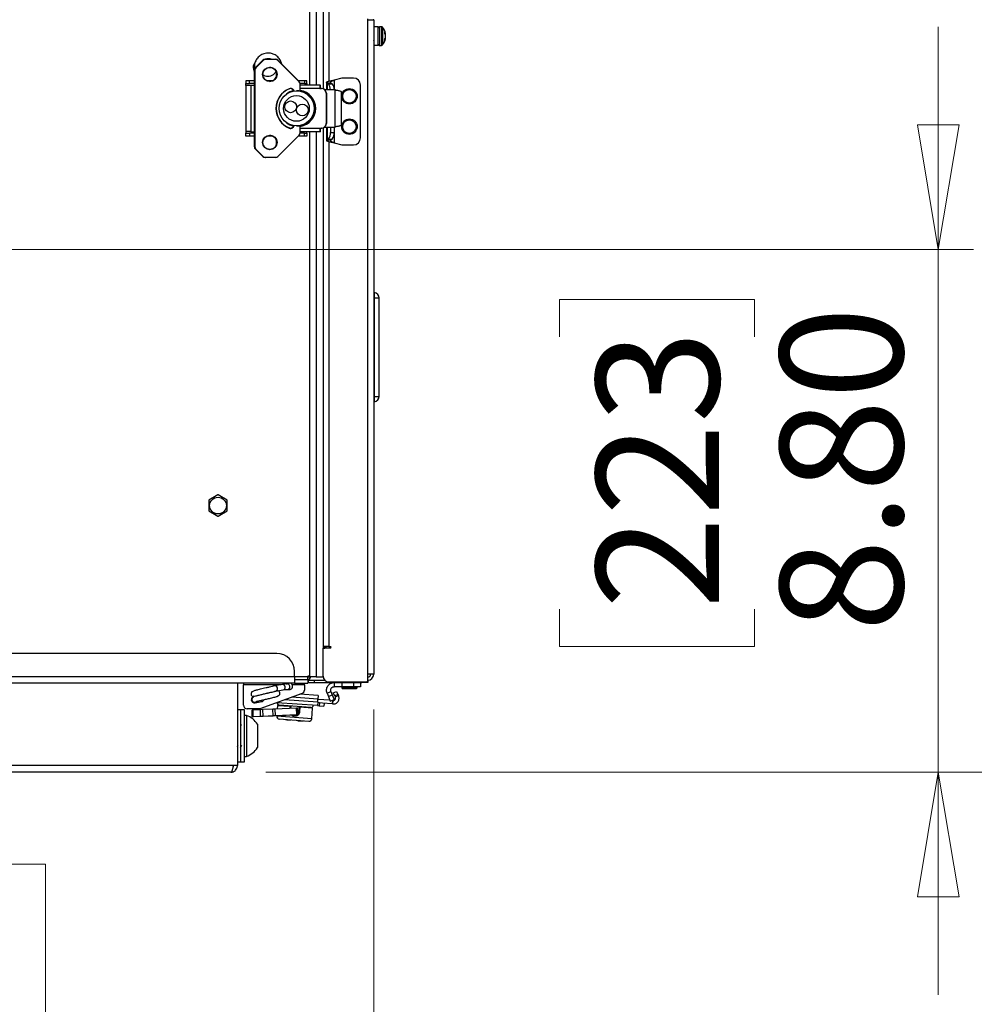
# Model space of a CAD drawing. Units: inches. Extents: x 0.4 to 21.3, y 0.2 to 10.8.
# Drawn here: x 7 to 8, y 6 to 7.1 of the extents above; entities that cross this region are included whole.
import ezdxf

# ---------------------------------------------------------------- set-up
doc = ezdxf.new("R2010")
doc.units = ezdxf.units.IN
doc.header["$MEASUREMENT"] = 0
doc.styles.add('SLDTEXTSTYLE0', font='TXT', dxfattribs={"width": 0.75})
doc.dimstyles.new('SLDDIMSTYLE2', dxfattribs={"dimtxt": 0.137795, "dimasz": 0.14, "dimexe": 0, "dimexo": 0.0625, "dimgap": 0.034449, "dimtad": 1, "dimlfac": 15, "dimrnd": 1e-09, "dimzin": 12, "dimdsep": 46, "dimtxsty": 'SLDTEXTSTYLE0', "dimblk1": 'CLOSED', "dimblk2": 'CLOSED', "dimsah": 1, "dimcen": 0.09, "dimadec": 0, "dimazin": 3, "dimtfac": 1, "dimtofl": 0, "dimtmove": 0, "dimatfit": 3, "dimldrblk": 'CLOSED', "dimfxl": 0, "dimfrac": 2, "dimtolj": 1, "dimtzin": 12, "dimarcsym": 0})
doc.dimstyles.new('SLDDIMSTYLE3', dxfattribs={"dimtxt": 0.137795, "dimasz": 0.14, "dimexe": 0, "dimexo": 0.0625, "dimgap": 0.034449, "dimtad": 1, "dimlfac": 15, "dimrnd": 1e-09, "dimzin": 4, "dimdsep": 46, "dimtxsty": 'SLDTEXTSTYLE0', "dimblk1": 'CLOSED', "dimblk2": 'CLOSED', "dimsah": 1, "dimcen": 0.09, "dimadec": 0, "dimazin": 1, "dimtfac": 1, "dimtmove": 0, "dimatfit": 0, "dimldrblk": 'CLOSED', "dimfxl": 0, "dimfrac": 2, "dimtolj": 1, "dimtzin": 12, "dimarcsym": 0})
doc.dimstyles.new('SLDDIMSTYLE4', dxfattribs={"dimtxt": 0.137795, "dimasz": 0.14, "dimexe": 0, "dimexo": 0.0625, "dimgap": 0.034449, "dimtad": 1, "dimlfac": 15, "dimrnd": 1e-09, "dimzin": 12, "dimdsep": 46, "dimtxsty": 'SLDTEXTSTYLE0', "dimblk1": 'CLOSED', "dimblk2": 'CLOSED', "dimsah": 1, "dimcen": 0.09, "dimadec": 0, "dimazin": 3, "dimtfac": 1, "dimtmove": 0, "dimatfit": 0, "dimldrblk": 'CLOSED', "dimfxl": 0, "dimfrac": 2, "dimtolj": 1, "dimtzin": 12, "dimarcsym": 0})

# ---------------------------------------------------------------- blocks, each defined once
blk = doc.blocks.new('_Closed')
at = {"color": 0, "linetype": 'ByBlock', "lineweight": -2}
for p, q in [((-1, 0.166667), (0, 0)), ((-1, 0.166667), (-1, -0.166667)), ((0, 0), (-1, -0.166667)), ((0, 0), (-1, 0))]:
    blk.add_line(p, q, dxfattribs=at)
blk = doc.blocks.new('_D_2')
at = {"color": 7, "linetype": 'Continuous', "lineweight": 0}
for p, q in [((6.2858, 6.8002), (6.2858, 5.6855)), ((7.372, 6.3236), (7.372, 5.6855)), ((6.6563, 6.1498), (6.6143, 6.1498)), ((6.6143, 6.1498), (6.6143, 5.931)), ((6.9617, 6.1498), (7.0037, 6.1498)), ((7.0037, 6.1498), (7.0037, 5.931)), ((6.6143, 5.931), (6.6563, 5.931)), ((7.0037, 5.931), (6.9617, 5.931)), ((6.2858, 5.7248), (7.372, 5.7248))]:
    blk.add_line(p, q, dxfattribs=at)
at = {"color": 7, "linetype": 'Continuous', "lineweight": 18, "xscale": 0.14, "yscale": 0.14, "rotation": 180.0000000000004}
blk.add_blockref('_Closed', (6.2858, 5.7248, -0.0059), dxfattribs=at)
at = {"color": 7, "linetype": 'Continuous', "lineweight": 18, "xscale": 0.14, "yscale": 0.14}
blk.add_blockref('_Closed', (7.372, 5.7248, -0.0059), dxfattribs=at)
at = {"color": 7, "linetype": 'Continuous', "lineweight": 18, "char_height": 0.1378, "attachment_point": 1, "style": 'SLDTEXTSTYLE0'}
for s, insert in [('414', (6.6563, 6.1086)), ('16.29', (6.5799, 5.9025))]:
    blk.add_mtext(s, dxfattribs=dict(at, insert=insert))
blk = doc.blocks.new('_D_3')
at = {"color": 7, "linetype": 'Continuous', "lineweight": 0}
for p, q in [((8.0056, 6.8396), (8.0056, 7.0896)), ((6.3251, 6.8396), (8.045, 6.8396)), ((8.0056, 6.8396), (8.0056, 6.2531)), ((7.5807, 6.7415), (7.5807, 6.7835)), ((7.5807, 6.7835), (7.7994, 6.7835)), ((7.7994, 6.7835), (7.7994, 6.7415)), ((7.5807, 6.4361), (7.5807, 6.3941)), ((7.7994, 6.3941), (7.7994, 6.4361)), ((7.5807, 6.3941), (7.7994, 6.3941)), ((7.2511, 6.2531), (8.045, 6.2531)), ((8.0056, 6.2531), (8.0056, 6.0031))]:
    blk.add_line(p, q, dxfattribs=at)
at = {"color": 7, "linetype": 'Continuous', "lineweight": 18, "xscale": 0.14, "yscale": 0.14}
for p, rotation in [((8.0056, 6.8396, -0.0059), 270.0000000000004), ((8.0056, 6.2531, -0.0059), 90.00000000000041)]:
    blk.add_blockref('_Closed', p, dxfattribs=dict(at, rotation=rotation))
at = {"color": 7, "linetype": 'Continuous', "lineweight": 18, "char_height": 0.1378, "attachment_point": 1, "rotation": 90, "style": 'SLDTEXTSTYLE0'}
for s, insert in [('8.80', (7.828, 6.4106)), ('223', (7.6218, 6.4361))]:
    blk.add_mtext(s, dxfattribs=dict(at, insert=insert))
blk = doc.blocks.new('_D_4')
at = {"color": 7, "linetype": 'Continuous', "lineweight": 0}
for p, q in [((5.1995, 6.3236), (5.1995, 5.1329)), ((7.372, 6.3236), (7.372, 5.1329)), ((6.158, 5.5971), (6.116, 5.5971)), ((6.116, 5.5971), (6.116, 5.3784)), ((6.4635, 5.5971), (6.5055, 5.5971)), ((6.5055, 5.5971), (6.5055, 5.3784)), ((6.116, 5.3784), (6.158, 5.3784)), ((6.5055, 5.3784), (6.4635, 5.3784)), ((5.1995, 5.1722), (7.372, 5.1722))]:
    blk.add_line(p, q, dxfattribs=at)
at = {"color": 7, "linetype": 'Continuous', "lineweight": 18, "xscale": 0.14, "yscale": 0.14, "rotation": 180.0000000000004}
blk.add_blockref('_Closed', (5.1995, 5.1722, -0.0059), dxfattribs=at)
at = {"color": 7, "linetype": 'Continuous', "lineweight": 18, "xscale": 0.14, "yscale": 0.14}
blk.add_blockref('_Closed', (7.372, 5.1722, -0.0059), dxfattribs=at)
at = {"color": 7, "linetype": 'Continuous', "lineweight": 18, "char_height": 0.1378, "attachment_point": 1, "style": 'SLDTEXTSTYLE0'}
for s, insert in [('828', (6.158, 5.556)), ('32.59', (6.0817, 5.3499))]:
    blk.add_mtext(s, dxfattribs=dict(at, insert=insert))
blk = doc.blocks.new('_D_5')
at = {"color": 7, "linetype": 'Continuous', "lineweight": 0}
for p, q in [((8.5577, 7.238), (8.5577, 7.488)), ((7.4049, 7.238), (8.597, 7.238)), ((8.5577, 6.2531), (8.5577, 7.238)), ((8.1328, 6.8749), (8.1328, 6.9169)), ((8.1328, 6.9169), (8.3515, 6.9169)), ((8.3515, 6.9169), (8.3515, 6.8749)), ((8.1328, 6.5694), (8.1328, 6.5274)), ((8.3515, 6.5274), (8.3515, 6.5694)), ((8.1328, 6.5274), (8.3515, 6.5274)), ((7.2511, 6.2531), (8.597, 6.2531)), ((8.5577, 6.2531), (8.5577, 6.0031))]:
    blk.add_line(p, q, dxfattribs=at)
at = {"color": 7, "linetype": 'Continuous', "lineweight": 18, "xscale": 0.14, "yscale": 0.14}
for p, rotation in [((8.5577, 7.238, -0.0059), 270.0000000000004), ((8.5577, 6.2531, -0.0059), 90.0000000000004)]:
    blk.add_blockref('_Closed', p, dxfattribs=dict(at, rotation=rotation))
at = {"color": 7, "linetype": 'Continuous', "lineweight": 18, "char_height": 0.1378, "attachment_point": 1, "rotation": 90, "style": 'SLDTEXTSTYLE0'}
for s, insert in [('14.77', (8.38, 6.4931)), ('375', (8.1739, 6.5694))]:
    blk.add_mtext(s, dxfattribs=dict(at, insert=insert))

msp = doc.modelspace()

# ---------------------------------------------------------------- linework, layer by layer
at = {"color": 7, "linetype": 'Continuous', "lineweight": 25}
for p, q in [((7.30023, 7.02425), (7.30023, 7.17966)), ((7.30756, 7.17966), (7.30756, 7.02425)), ((7.31523, 7.15147), (7.31523, 7.02008)), ((7.32175, 7.15081), (7.32175, 7.02864)), ((7.36548, 7.09757), (7.36548, 7.09871)), ((7.36548, 6.36294), (7.36548, 7.09757)), ((7.36548, 7.09757), (7.37152, 7.09757)), ((7.372, 7.09757), (7.37152, 7.09757)), ((7.372, 7.09757), (7.372, 6.36294)), ((7.37714, 7.08964), (7.372, 7.08964)), ((7.37205, 7.0833), (7.37203, 7.08326)), ((7.37714, 7.07375), (7.37714, 7.08964)), ((7.38073, 7.08974), (7.37867, 7.08974)), ((7.37867, 7.08974), (7.37867, 7.07108)), ((7.38073, 7.08974), (7.38073, 7.07108)), ((7.38188, 7.08922), (7.38188, 7.07148)), ((7.38433, 7.084), (7.38433, 7.08214)), ((7.3721, 7.07402), (7.37225, 7.07427)), ((7.37714, 7.06884), (7.37714, 7.07375)), ((7.38433, 7.08222), (7.38525, 7.08229)), ((7.38433, 7.07526), (7.38433, 7.07376)), ((7.38455, 7.08179), (7.38543, 7.08187)), ((7.38467, 7.07593), (7.38525, 7.07589)), ((7.38497, 7.081), (7.38525, 7.08098)), ((7.38497, 7.07665), (7.38543, 7.07661)), ((7.38538, 7.07952), (7.38543, 7.07952)), ((7.372, 7.06884), (7.37714, 7.06884)), ((7.37867, 7.07108), (7.37867, 7.06874)), ((7.37867, 7.06874), (7.38073, 7.06874)), ((7.38073, 7.07108), (7.38073, 7.06874)), ((7.38188, 7.07148), (7.38188, 7.06926)), ((7.24747, 7.05197), (7.23929, 7.04378)), ((7.24747, 7.05197), (7.23929, 7.04378)), ((7.23959, 7.04378), (7.24778, 7.05197)), ((7.24798, 7.05179), (7.23979, 7.04359)), ((7.24778, 7.05197), (7.24747, 7.05197)), ((7.24747, 7.05197), (7.24747, 7.05197)), ((7.25056, 7.05313), (7.25026, 7.05313)), ((7.25056, 7.05313), (7.26172, 7.05313)), ((7.26174, 7.05286), (7.25057, 7.05286)), ((7.28825, 7.02785), (7.26433, 7.05179)), ((7.28843, 7.02803), (7.26451, 7.05197)), ((7.26451, 7.05197), (7.26451, 7.05197)), ((7.26879, 7.04768), (7.26756, 7.05174)), ((7.23792, 7.04397), (7.23792, 7.02898)), ((7.23914, 7.04397), (7.23796, 7.04397)), ((7.23814, 7.041), (7.23814, 6.95502)), ((7.23814, 7.041), (7.23814, 6.95502)), ((7.23844, 7.041), (7.23814, 7.041)), ((7.23814, 7.041), (7.23814, 7.041)), ((7.23871, 7.041), (7.23844, 7.041)), ((7.23844, 6.95502), (7.23844, 7.041)), ((7.23871, 7.041), (7.23871, 6.95502)), ((7.23959, 7.04378), (7.23929, 7.04378)), ((7.23929, 7.04378), (7.23929, 7.04378)), ((7.2689, 7.04757), (7.26873, 7.04789)), ((7.2286, 7.02898), (7.2286, 7.02583)), ((7.23254, 7.02898), (7.2286, 7.02898)), ((7.23254, 7.02583), (7.23254, 7.02898)), ((7.23814, 7.02898), (7.23254, 7.02898)), ((7.25833, 7.02898), (7.25234, 7.02898)), ((7.29425, 7.02898), (7.28748, 7.02898)), ((7.29425, 7.02898), (7.29425, 7.02583)), ((7.29684, 7.02898), (7.29425, 7.02898)), ((7.29684, 7.02583), (7.29684, 7.02898)), ((7.33614, 7.03213), (7.32774, 7.02988)), ((7.32774, 7.02988), (7.32774, 7.019)), ((7.34927, 7.03213), (7.33614, 7.03213)), ((7.2286, 7.02583), (7.23254, 7.02583)), ((7.2286, 7.0239), (7.2286, 7.02583)), ((7.2286, 7.0239), (7.2286, 6.97212)), ((7.23425, 7.0239), (7.2286, 7.0239)), ((7.23814, 7.02583), (7.23254, 7.02583)), ((7.23425, 7.02425), (7.23425, 6.97176)), ((7.23425, 7.02425), (7.23814, 7.02425)), ((7.23792, 7.02583), (7.23792, 7.02425)), ((7.28563, 7.01769), (7.28553, 7.01769)), ((7.28933, 7.01736), (7.28933, 7.02525)), ((7.28958, 7.02525), (7.28933, 7.02525)), ((7.29425, 7.02583), (7.28954, 7.02583)), ((7.28958, 7.01714), (7.28958, 7.02525)), ((7.31189, 7.02425), (7.28958, 7.02425)), ((7.31161, 7.02045), (7.28958, 7.02045)), ((7.29173, 7.01693), (7.2914, 7.01693)), ((7.29188, 7.01691), (7.2915, 7.01691)), ((7.29425, 7.02583), (7.29684, 7.02583)), ((7.29684, 7.02583), (7.29684, 7.02425)), ((7.31161, 7.02045), (7.31161, 7.02032)), ((7.31184, 7.02045), (7.31161, 7.02045)), ((7.31161, 7.02032), (7.31344, 7.02032)), ((7.31184, 7.02032), (7.31184, 7.02045)), ((7.31189, 7.0211), (7.31189, 7.02425)), ((7.31189, 7.02425), (7.31214, 7.02425)), ((7.31189, 7.0211), (7.31214, 7.0211)), ((7.31214, 7.0211), (7.31214, 7.02425)), ((7.31367, 7.02032), (7.31344, 7.02032)), ((7.32823, 7.019), (7.31713, 7.019)), ((7.31908, 7.02735), (7.31908, 7.019)), ((7.31971, 7.02673), (7.32118, 7.02568)), ((7.31971, 7.02673), (7.32409, 7.02673)), ((7.31971, 7.02673), (7.31971, 7.019)), ((7.32118, 7.02568), (7.32556, 7.02568)), ((7.32409, 7.02673), (7.32556, 7.02568)), ((7.32852, 7.019), (7.32823, 7.019)), ((7.32876, 7.01885), (7.32823, 7.019)), ((7.32904, 7.01885), (7.32852, 7.019)), ((7.32876, 6.97717), (7.32876, 7.01885)), ((7.32876, 7.01885), (7.32904, 7.01885)), ((7.32923, 7.01875), (7.32923, 7.01875)), ((7.3358, 6.97942), (7.3358, 7.0166)), ((7.35714, 6.96494), (7.35714, 7.02426)), ((7.31868, 7.01507), (7.31868, 6.98095)), ((7.31891, 7.01507), (7.31868, 7.01507)), ((7.31891, 7.01507), (7.31891, 6.98095)), ((7.28553, 6.97832), (7.28563, 6.97832)), ((7.28933, 6.97077), (7.28933, 6.9788)), ((7.28958, 6.97077), (7.28958, 6.97887)), ((7.31161, 6.97557), (7.28958, 6.97557)), ((7.29137, 6.97909), (7.29173, 6.97909)), ((7.2915, 6.97911), (7.29188, 6.97911)), ((7.31161, 6.9757), (7.31344, 6.9757)), ((7.31161, 6.97557), (7.31161, 6.9757)), ((7.31184, 6.97557), (7.31161, 6.97557)), ((7.31184, 6.9757), (7.31184, 6.97557)), ((7.31189, 6.97491), (7.31189, 6.97176)), ((7.31189, 6.97491), (7.31214, 6.97491)), ((7.31214, 6.97491), (7.31214, 6.97176)), ((7.31367, 6.9757), (7.31344, 6.9757)), ((7.31523, 6.97594), (7.31523, 6.39314)), ((7.31713, 6.97701), (7.32823, 6.97701)), ((7.31891, 6.98095), (7.31868, 6.98095)), ((7.31908, 6.97701), (7.31908, 6.96185)), ((7.31971, 6.97701), (7.31971, 6.96247)), ((7.32337, 6.97701), (7.32337, 6.97113)), ((7.32775, 6.97701), (7.32775, 6.97113)), ((7.32823, 6.97701), (7.32876, 6.97717)), ((7.32852, 6.97701), (7.32823, 6.97701)), ((7.32852, 6.97701), (7.32904, 6.97717)), ((7.32904, 6.97717), (7.32876, 6.97717)), ((7.2286, 6.97212), (7.2286, 6.97019)), ((7.23425, 6.97212), (7.2286, 6.97212)), ((7.2286, 6.96704), (7.2286, 6.97019)), ((7.2286, 6.97019), (7.23254, 6.97019)), ((7.23254, 6.96704), (7.2286, 6.96704)), ((7.23254, 6.97019), (7.23254, 6.96704)), ((7.23814, 6.97019), (7.23254, 6.97019)), ((7.23814, 6.96704), (7.23254, 6.96704)), ((7.23425, 6.97176), (7.23814, 6.97176)), ((7.25833, 6.96704), (7.25234, 6.96704)), ((7.26433, 6.94423), (7.28825, 6.96817)), ((7.26451, 6.94404), (7.28843, 6.96798)), ((7.29425, 6.96704), (7.28748, 6.96704)), ((7.28933, 6.97077), (7.28958, 6.97077)), ((7.29425, 6.97019), (7.28954, 6.97019)), ((7.31189, 6.97176), (7.28958, 6.97176)), ((7.29425, 6.96704), (7.29425, 6.97019)), ((7.29425, 6.97019), (7.29684, 6.97019)), ((7.29684, 6.96704), (7.29425, 6.96704)), ((7.29684, 6.97019), (7.29684, 6.97176)), ((7.29684, 6.97019), (7.29684, 6.96704)), ((7.30023, 6.36094), (7.30023, 6.97176)), ((7.30756, 6.97176), (7.30756, 6.36027)), ((7.31189, 6.97176), (7.31214, 6.97176)), ((7.32118, 6.96352), (7.31971, 6.96247)), ((7.32409, 6.96247), (7.31971, 6.96247)), ((7.32118, 6.96352), (7.32556, 6.96352)), ((7.32337, 6.97113), (7.32775, 6.97113)), ((7.32556, 6.96352), (7.32409, 6.96247)), ((7.32774, 6.97059), (7.32774, 6.95932)), ((7.23844, 6.95502), (7.23814, 6.95502)), ((7.23814, 6.95502), (7.23814, 6.95502)), ((7.23871, 6.95502), (7.23844, 6.95502)), ((7.23929, 6.95223), (7.24747, 6.94404)), ((7.23959, 6.95223), (7.23929, 6.95223)), ((7.23929, 6.95223), (7.24747, 6.94404)), ((7.23929, 6.95223), (7.23929, 6.95223)), ((7.24778, 6.94404), (7.23959, 6.95223)), ((7.23979, 6.95242), (7.24798, 6.94423)), ((7.32175, 6.96056), (7.32175, 6.39414)), ((7.32774, 6.95932), (7.33614, 6.95707)), ((7.33614, 6.95707), (7.34927, 6.95707)), ((7.24778, 6.94404), (7.24747, 6.94404)), ((7.24747, 6.94404), (7.24747, 6.94404)), ((7.25056, 6.94289), (7.25026, 6.94289)), ((7.26172, 6.94289), (7.25056, 6.94289)), ((7.25057, 6.94315), (7.26174, 6.94315)), ((7.26451, 6.94404), (7.26451, 6.94404)), ((7.372, 6.90779), (7.372, 6.90771)), ((7.372, 6.89736), (7.372, 6.8972)), ((7.372, 6.88714), (7.372, 6.88706)), ((7.372, 6.78531), (7.37291, 6.78531)), ((7.37291, 6.67481), (7.37291, 6.78531)), ((7.37291, 6.78531), (7.37804, 6.78531)), ((7.37804, 6.67481), (7.37804, 6.78531)), ((7.372, 6.67481), (7.37291, 6.67481)), ((7.37291, 6.67481), (7.37804, 6.67481)), ((7.19722, 6.5642), (7.18701, 6.55831)), ((7.20759, 6.55831), (7.19738, 6.5642)), ((7.372, 6.56777), (7.372, 6.56769)), ((7.18693, 6.55817), (7.18693, 6.54638)), ((7.20766, 6.54638), (7.20766, 6.55817)), ((7.372, 6.55734), (7.372, 6.55718)), ((7.18701, 6.54624), (7.19722, 6.54035)), ((7.19738, 6.54035), (7.20759, 6.54624)), ((7.372, 6.54712), (7.372, 6.54704)), ((7.32175, 6.39414), (7.31523, 6.39414)), ((7.31523, 6.39314), (7.31523, 6.39214)), ((7.31523, 6.39314), (7.31862, 6.39314)), ((7.31523, 6.36089), (7.31523, 6.39214)), ((7.31523, 6.39214), (7.31723, 6.39214)), ((7.31681, 6.39314), (7.31681, 6.39414)), ((7.31723, 6.39214), (7.31723, 6.39245)), ((7.32344, 6.39245), (7.31723, 6.39245)), ((7.31862, 6.39314), (7.31854, 6.39414)), ((7.31862, 6.39314), (7.31862, 6.39245)), ((7.32175, 6.39414), (7.32344, 6.39414)), ((7.26322, 6.38627), (5.30831, 6.38627)), ((7.28322, 6.36027), (7.28322, 6.36627)), ((7.28322, 6.36027), (5.28831, 6.36027)), ((7.28322, 6.36027), (7.28322, 6.35294)), ((7.29823, 6.36027), (7.28322, 6.36027)), ((7.28322, 6.35714), (7.29823, 6.35714)), ((7.30023, 6.36094), (7.29823, 6.36094)), ((7.29823, 6.36094), (7.29823, 6.36027)), ((7.29823, 6.36027), (7.30023, 6.36027)), ((7.29823, 6.35714), (7.29823, 6.36027)), ((7.29823, 6.35714), (7.29823, 6.35294)), ((7.29826, 6.35699), (7.29826, 6.35294)), ((7.29885, 6.35373), (7.29885, 6.35642)), ((7.29885, 6.35642), (7.30552, 6.35642)), ((7.29885, 6.35373), (7.30552, 6.35373)), ((7.30023, 6.36027), (7.30023, 6.36094)), ((7.30756, 6.36027), (7.30023, 6.36027)), ((7.30552, 6.35373), (7.30552, 6.35642)), ((7.30552, 6.35642), (7.31702, 6.35642)), ((7.30552, 6.35373), (7.35885, 6.35373)), ((7.30756, 6.36027), (7.30756, 6.35981)), ((7.31523, 6.35981), (7.30756, 6.35981)), ((7.3217, 6.35442), (7.36348, 6.35442)), ((7.32772, 6.35373), (7.32772, 6.34901)), ((7.33612, 6.35373), (7.33612, 6.34901)), ((7.34925, 6.35373), (7.34925, 6.34901)), ((7.35712, 6.35373), (7.35712, 6.34901)), ((7.35885, 6.35373), (7.35885, 6.35442)), ((7.36552, 6.35373), (7.35885, 6.35373)), ((7.36548, 6.35642), (7.36548, 6.36294)), ((7.372, 6.36294), (7.36548, 6.36294)), ((7.36548, 6.35642), (7.36552, 6.35642)), ((7.36552, 6.35642), (7.36552, 6.35373)), ((7.28322, 6.35294), (5.28831, 6.35294)), ((7.2191, 6.35294), (7.2191, 6.26047)), ((7.22595, 6.35294), (7.22595, 6.35119)), ((7.22595, 6.32819), (7.22595, 6.35119)), ((7.26833, 6.35119), (7.22595, 6.35119)), ((7.26965, 6.35139), (7.2609, 6.35009)), ((7.26178, 6.34412), (7.26391, 6.34443)), ((7.26391, 6.34443), (7.27054, 6.34542)), ((7.27559, 6.35227), (7.26965, 6.35139)), ((7.27054, 6.34542), (7.27647, 6.3463)), ((7.27321, 6.34581), (7.27372, 6.34578)), ((7.27372, 6.35294), (7.27372, 6.3522)), ((7.27372, 6.3522), (7.27515, 6.3522)), ((7.27372, 6.34578), (7.2774, 6.34578)), ((7.27734, 6.35253), (7.27559, 6.35227)), ((7.27647, 6.3463), (7.27996, 6.34681)), ((7.2774, 6.35294), (7.2774, 6.35254)), ((7.2942, 6.35119), (7.28063, 6.35119)), ((7.28322, 6.35294), (7.29823, 6.35294)), ((7.2942, 6.35119), (7.2942, 6.35294)), ((7.2942, 6.35119), (7.2942, 6.34516)), ((7.29823, 6.35294), (7.29826, 6.35294)), ((7.31969, 6.34183), (7.32407, 6.3436)), ((7.32407, 6.3436), (7.32554, 6.33996)), ((7.32666, 6.34211), (7.33021, 6.34382)), ((7.33612, 6.34901), (7.32772, 6.34901)), ((7.33021, 6.34382), (7.33184, 6.34045)), ((7.33612, 6.34901), (7.33612, 6.34776)), ((7.34925, 6.34901), (7.33612, 6.34901)), ((7.33612, 6.34776), (7.3372, 6.34668)), ((7.35345, 6.34776), (7.33612, 6.34776)), ((7.35237, 6.34668), (7.3372, 6.34668)), ((7.35712, 6.34901), (7.34925, 6.34901)), ((7.35237, 6.34668), (7.35345, 6.34776)), ((7.35345, 6.34776), (7.35345, 6.34901)), ((7.23893, 6.33102), (7.24643, 6.33235)), ((7.24297, 6.33174), (7.24131, 6.33277)), ((7.29161, 6.34146), (7.24433, 6.32425)), ((7.2464, 6.33234), (7.24641, 6.33234)), ((7.30924, 6.33158), (7.27193, 6.3343)), ((7.3095, 6.33511), (7.28006, 6.33726)), ((7.30978, 6.33904), (7.2891, 6.34055)), ((7.30924, 6.33158), (7.30896, 6.32779)), ((7.30924, 6.33158), (7.3095, 6.33511)), ((7.32291, 6.33388), (7.30948, 6.33485)), ((7.30978, 6.33904), (7.3095, 6.33511)), ((7.31969, 6.34183), (7.32116, 6.33819)), ((7.32116, 6.33819), (7.32554, 6.33996)), ((7.32116, 6.33819), (7.32335, 6.33278)), ((7.32335, 6.33278), (7.32773, 6.33455)), ((7.32554, 6.33996), (7.32773, 6.33455)), ((7.32587, 6.33366), (7.32559, 6.33368)), ((7.32587, 6.33366), (7.32559, 6.32973)), ((7.3264, 6.33362), (7.32587, 6.33366)), ((7.32611, 6.32969), (7.3264, 6.33362)), ((7.3283, 6.33873), (7.32666, 6.34211)), ((7.33184, 6.34045), (7.3283, 6.33873)), ((7.3283, 6.33873), (7.32895, 6.33738)), ((7.33249, 6.3391), (7.32895, 6.33738)), ((7.33184, 6.34045), (7.33249, 6.3391)), ((7.2231, 6.32297), (7.2191, 6.32297)), ((7.2271, 6.32297), (7.2231, 6.32297)), ((7.2231, 6.32159), (7.2231, 6.32297)), ((7.2231, 6.26464), (7.2231, 6.32159)), ((7.2271, 6.32159), (7.2271, 6.32297)), ((7.2271, 6.26464), (7.2271, 6.32159)), ((7.24433, 6.32425), (7.22989, 6.32425)), ((7.23664, 6.32294), (7.23549, 6.32289)), ((7.23579, 6.31555), (7.23549, 6.32289)), ((7.23574, 6.32317), (7.23682, 6.32321)), ((7.24483, 6.32328), (7.23664, 6.32294)), ((7.23695, 6.3156), (7.23664, 6.32294)), ((7.23682, 6.32321), (7.245, 6.32355)), ((7.24761, 6.3234), (7.24483, 6.32328)), ((7.24513, 6.31594), (7.24483, 6.32328)), ((7.245, 6.32355), (7.2476, 6.32366)), ((7.2476, 6.32366), (7.25876, 6.32412)), ((7.24761, 6.3234), (7.2476, 6.32366)), ((7.25877, 6.32386), (7.24761, 6.3234)), ((7.24791, 6.31605), (7.24761, 6.3234)), ((7.25876, 6.32412), (7.26136, 6.32423)), ((7.25877, 6.32386), (7.25876, 6.32412)), ((7.26156, 6.32397), (7.25877, 6.32386)), ((7.25908, 6.31652), (7.25877, 6.32386)), ((7.26136, 6.32423), (7.28528, 6.32522)), ((7.28548, 6.32497), (7.26156, 6.32397)), ((7.26186, 6.31663), (7.26156, 6.32397)), ((7.30896, 6.32779), (7.26319, 6.33112)), ((7.26411, 6.32776), (7.26386, 6.32433)), ((7.27826, 6.32673), (7.26411, 6.32776)), ((7.26467, 6.32825), (7.27844, 6.32724)), ((7.30146, 6.3257), (7.26612, 6.32827)), ((7.27221, 6.32783), (7.2722, 6.3277)), ((7.27813, 6.32492), (7.27826, 6.32673)), ((7.27826, 6.32673), (7.27893, 6.32668)), ((7.27893, 6.32668), (7.2788, 6.32495)), ((7.28528, 6.32522), (7.28635, 6.32527)), ((7.28663, 6.32501), (7.28548, 6.32497)), ((7.28578, 6.31762), (7.28548, 6.32497)), ((7.28693, 6.31767), (7.28663, 6.32501)), ((7.28819, 6.32085), (7.28856, 6.32598)), ((7.28886, 6.3208), (7.28819, 6.32085)), ((7.28923, 6.32593), (7.28856, 6.32598)), ((7.28923, 6.32593), (7.28886, 6.3208)), ((7.28912, 6.32647), (7.30289, 6.32546)), ((7.30338, 6.3249), (7.28923, 6.32593)), ((7.29537, 6.32601), (7.29538, 6.32614)), ((7.30252, 6.31314), (7.30338, 6.3249)), ((7.30896, 6.32779), (7.3108, 6.32765)), ((7.31102, 6.33079), (7.30919, 6.33093)), ((7.31102, 6.33079), (7.3108, 6.32765)), ((7.3108, 6.32765), (7.31603, 6.32727)), ((7.31449, 6.33054), (7.31102, 6.33079)), ((7.32559, 6.32973), (7.31449, 6.33054)), ((7.31626, 6.33041), (7.31603, 6.32727)), ((7.32611, 6.32969), (7.32559, 6.32973)), ((7.22926, 6.31677), (7.2271, 6.31677)), ((7.22926, 6.31677), (7.22926, 6.296)), ((7.23579, 6.31555), (7.23695, 6.3156)), ((7.23714, 6.31534), (7.23607, 6.3153)), ((7.23695, 6.3156), (7.24513, 6.31594)), ((7.24533, 6.31568), (7.23714, 6.31534)), ((7.24513, 6.31594), (7.24791, 6.31605)), ((7.24792, 6.31579), (7.24533, 6.31568)), ((7.24791, 6.31605), (7.25908, 6.31652)), ((7.24792, 6.31579), (7.24791, 6.31605)), ((7.25909, 6.31625), (7.24792, 6.31579)), ((7.25908, 6.31652), (7.26186, 6.31663)), ((7.25909, 6.31625), (7.25908, 6.31652)), ((7.26169, 6.31636), (7.25909, 6.31625)), ((7.28561, 6.31735), (7.26169, 6.31636)), ((7.26186, 6.31663), (7.28578, 6.31762)), ((7.26329, 6.31643), (7.26325, 6.316)), ((7.30252, 6.31314), (7.26325, 6.316)), ((7.26601, 6.31281), (7.29933, 6.31038)), ((7.28668, 6.3174), (7.28561, 6.31735)), ((7.28578, 6.31762), (7.28693, 6.31767)), ((7.28687, 6.3191), (7.28725, 6.31978)), ((7.24153, 6.30693), (7.24153, 6.29506)), ((7.22926, 6.296), (7.22926, 6.27084)), ((7.24153, 6.29506), (7.24153, 6.28068)), ((7.2271, 6.27084), (7.22926, 6.27084)), ((7.21443, 6.26047), (5.3571, 6.26047)), ((7.2191, 6.26047), (7.21443, 6.26047)), ((7.2191, 6.26464), (7.2231, 6.26464)), ((7.2231, 6.26464), (7.2271, 6.26464)), ((7.21176, 6.25314), (5.35976, 6.25314))]:
    msp.add_line(p, q, dxfattribs=at)
at = {"color": 7, "linetype": 'Continuous', "lineweight": 25, "flags": 128}
for points in [[(7.38541, 7.07924), (7.38542, 7.07935), (7.38543, 7.07952)], [(7.2915, 7.01691), (7.29138, 7.01693), (7.29136, 7.01693)], [(7.29188, 7.01691), (7.29176, 7.01693), (7.29173, 7.01693)], [(7.28068, 6.97909), (7.28065, 6.97909), (7.28053, 6.97911)], [(7.29137, 6.97909), (7.29138, 6.97909), (7.2915, 6.97911)], [(7.29173, 6.97909), (7.29176, 6.97909), (7.29188, 6.97911)], [(7.27584, 6.3462), (7.27617, 6.34605), (7.27683, 6.34578)]]:
    msp.add_lwpolyline(points, dxfattribs=at)
at = {"color": 7, "linetype": 'Continuous', "lineweight": 25}
for centre, radius in [((7.25549, 7.0362), 0.00813), ((7.25548, 7.03619), 0.00787), ((7.2855, 6.998), 0.01967), ((7.3448, 7.01166), 0.00867), ((7.3448, 7.01166), 0.00758), ((7.28537, 6.998), 0.01442), ((7.27881, 6.99977), 0.00656), ((7.29198, 6.99625), 0.00656), ((7.3448, 6.97754), 0.00867), ((7.3448, 6.97754), 0.00758), ((7.25549, 6.95982), 0.00813), ((7.25548, 6.95982), 0.00787), ((7.1973, 6.55227), 0.00937)]:
    msp.add_circle(centre, radius, dxfattribs=at)
for centre, radius, start, end in [((7.37867, 7.0882), 0.00154, 90, 180), ((7.38073, 7.0882), 0.00154, 41.53156, 90), ((7.37061, 7.07924), 0.01505, 10.65564, 41.53156), ((7.3789, 7.07996), 0.00677, 20.1422, 36.61737), ((7.37061, 7.07924), 0.01505, 318.46844, 349.34436), ((7.37771, 7.07766), 0.00799, 19.3405, 34.08707), ((7.37503, 7.0804), 0.01062, 331.0758, 344.16256), ((7.37618, 7.07854), 0.00945, 329.59164, 343.74553), ((7.37543, 7.07822), 0.0102, 15.71403, 20.72847), ((7.38409, 7.08154), 0.00139, 14.07972, 32.89965), ((7.37146, 7.07854), 0.01401, 4.0203, 10.05853), ((7.37357, 7.07805), 0.0119, 4.38841, 10.92804), ((7.37146, 7.07994), 0.01401, 349.94147, 355.9797), ((7.38197, 7.0771), 0.0035, 339.73909, 351.81703), ((7.37867, 7.07028), 0.00154, 180, 270), ((7.38073, 7.07028), 0.00154, 270, 318.46844), ((7.25026, 7.04919), 0.00393, 90.00426, 135.03053), ((7.25056, 7.04919), 0.00393, 90.00426, 135.03053), ((7.24617, 7.05007), 0.00249, 43.50064, 49.71251), ((7.25057, 7.04919), 0.00367, 90.00426, 135.03053), ((7.24898, 7.05293), 0.00159, 357.64455, 7.09869), ((7.26014, 7.05293), 0.00159, 357.64455, 7.09869), ((7.26172, 7.04919), 0.00393, 44.96947, 89.99574), ((7.26174, 7.04919), 0.00367, 44.96947, 89.99574), ((7.26288, 7.05333), 0.00212, 313.2501, 320.15537), ((7.24208, 7.041), 0.00394, 135.03052, 180.00424), ((7.24238, 7.041), 0.00394, 135.03052, 180.00424), ((7.24239, 7.041), 0.00368, 135.03052, 180.00424), ((7.23798, 7.04188), 0.00249, 43.50064, 49.71251), ((7.25518, 7.0362), 0.00787, 359.97468, 89.97614), ((7.25518, 7.03619), 0.00787, 270.01985, 0.02933), ((7.2868, 7.02939), 0.00212, 313.2501, 320.15537), ((7.28565, 7.02525), 0.00368, 359.99576, 44.96948), ((7.28564, 7.02525), 0.00394, 359.99576, 44.96948), ((7.34927, 7.02426), 0.00787, 0, 90), ((7.28621, 6.99801), 0.02389, 111.96175, 248.03825), ((7.28619, 6.99801), 0.02363, 111.96175, 248.03825), ((7.28664, 6.99809), 0.02026, 102.12762, 128.02572), ((7.27884, 7.01627), 0.0042, 17.11002, 111.91917), ((7.27579, 7.0195), 0.00162, 15.09245, 24.24547), ((7.27883, 7.01627), 0.00393, 17.14626, 111.92564), ((7.27852, 7.01627), 0.00393, 16.40439, 87.76712), ((7.28658, 6.99801), 0.02035, 278.47389, 81.52611), ((7.29173, 7.0164), 0.000525, 73.73179, 90), ((7.28633, 6.99801), 0.0197, 286.34919, 73.65081), ((7.32492, 7.02139), 0.01334, 167.62311, 184.06829), ((7.31413, 7.02061), 0.0023, 167.62311, 184.06829), ((7.29866, 7.0213), 0.0138, 355.93171, 12.37689), ((7.30945, 7.02051), 0.00276, 355.93171, 12.37689), ((7.31344, 7.01507), 0.00524, 359.92433, 89.92413), ((7.31366, 7.01507), 0.00524, 359.92433, 89.92413), ((7.31344, 7.01948), 0.00992, 357.26262, 38.68725), ((7.31782, 7.01948), 0.00992, 357.26262, 38.68725), ((7.28664, 6.99793), 0.02026, 231.97427, 257.87238), ((7.27884, 6.97974), 0.00419, 248.07437, 342.89643), ((7.27579, 6.97652), 0.00162, 335.75453, 344.90755), ((7.27883, 6.97974), 0.00393, 248.08077, 342.74139), ((7.27852, 6.97974), 0.00393, 272.23288, 343.61005), ((7.29173, 6.97961), 0.000525, 270, 286.26821), ((7.32492, 6.97462), 0.01334, 175.93171, 192.37689), ((7.31413, 6.9754), 0.0023, 175.93171, 192.37689), ((7.30945, 6.9755), 0.00276, 347.62311, 4.06829), ((7.29866, 6.97472), 0.0138, 347.62311, 4.06829), ((7.31344, 6.98094), 0.00524, 270.07587, 0.07567), ((7.31366, 6.98094), 0.00524, 270.07587, 0.07567), ((7.25518, 6.95982), 0.00787, 359.97468, 89.97614), ((7.28565, 6.97077), 0.00368, 315.03052, 0.00424), ((7.2868, 6.96663), 0.00212, 39.84463, 46.7499), ((7.28564, 6.97077), 0.00394, 315.03052, 0.00424), ((7.31294, 6.97001), 0.01049, 321.79324, 6.13262), ((7.31732, 6.97001), 0.01049, 321.79324, 6.13262), ((7.34927, 6.96494), 0.00787, 270, 0), ((7.24208, 6.95502), 0.00394, 179.99576, 224.96948), ((7.24238, 6.95502), 0.00394, 179.99576, 224.96948), ((7.24239, 6.95502), 0.00368, 179.99576, 224.96948), ((7.23798, 6.95414), 0.00249, 310.28749, 316.49936), ((7.25518, 6.95981), 0.00787, 270.01985, 0.02933), ((7.25026, 6.94682), 0.00393, 224.96947, 269.99574), ((7.24617, 6.94594), 0.00249, 310.28749, 316.49936), ((7.25056, 6.94682), 0.00393, 224.96947, 269.99574), ((7.25057, 6.94682), 0.00367, 224.96947, 269.99574), ((7.24898, 6.94309), 0.00159, 352.90131, 2.35545), ((7.26172, 6.94682), 0.00393, 270.00426, 315.03053), ((7.26014, 6.94309), 0.00159, 352.90131, 2.35545), ((7.26174, 6.94682), 0.00367, 270.00426, 315.03053), ((7.26288, 6.94269), 0.00212, 39.84463, 46.7499), ((7.37279, 6.7905), 0.000787, 81.37307, 180), ((7.372, 6.78531), 0.00604, 360, 81.37307), ((7.372, 6.67481), 0.00604, 278.62693, 0), ((7.37279, 6.66962), 0.000787, 180, 278.62693), ((7.1973, 6.55227), 0.01193, 89.61872, 90.38128), ((7.1973, 6.55227), 0.01193, 149.61872, 150.38128), ((7.1973, 6.55227), 0.01193, 29.61872, 30.38128), ((7.1973, 6.55227), 0.01193, 209.61872, 210.38128), ((7.1973, 6.55227), 0.01193, 329.61872, 330.38128), ((7.1973, 6.55227), 0.01193, 269.61872, 270.38128), ((7.32344, 6.39329), 0.000847, 270, 90), ((7.26322, 6.36627), 0.02, 0, 90), ((7.2951, 6.36361), 0.00733, 295.2946, 332.96431), ((7.3217, 6.36089), 0.00647, 180, 270), ((7.36348, 6.35642), 0.002, 270, 0), ((7.36548, 6.36294), 0.00652, 270, 0), ((7.36548, 6.36294), 0.00313, 270, 0), ((7.26118, 6.3473), 0.00278, 3.95946, 102.96987), ((7.26113, 6.34691), 0.00289, 289.09437, 11.64667), ((7.26987, 6.34855), 0.00285, 4.91546, 94.41746), ((7.26992, 6.3482), 0.00285, 282.45886, 11.96086), ((7.27513, 6.34965), 0.00266, 357.79462, 80.21459), ((7.27528, 6.34867), 0.00266, 296.66173, 19.08171), ((7.2774, 6.34945), 0.00367, 270, 28.28496), ((7.29026, 6.34516), 0.00394, 290, 0), ((7.2383, 6.33464), 0.00367, 100, 280), ((7.2383, 6.33464), 0.00354, 113.09057, 328.13819), ((7.23827, 6.33457), 0.00296, 184.05509, 336.23736), ((7.24621, 6.32972), 0.00262, 85.83474, 114.29347), ((7.24579, 6.33596), 0.00367, 280, 337.91498), ((7.22989, 6.32819), 0.00394, 180, 270), ((7.23575, 6.32291), 0.000262, 92.37366, 182.37366), ((7.23687, 6.32298), 0.000234, 103.79541, 190.42312), ((7.24506, 6.32332), 0.000234, 103.79541, 190.42312), ((7.26132, 6.324), 0.000234, 354.32419, 80.9519), ((7.26631, 6.33089), 0.00262, 175.83474, 265.83474), ((7.26464, 6.32772), 0.000525, 85.83474, 175.83474), ((7.27884, 6.32681), 0.000592, 132.81853, 187.62469), ((7.2784, 6.32672), 0.000525, 355.83474, 85.83474), ((7.28524, 6.32499), 0.000234, 354.32419, 80.9519), ((7.28637, 6.325), 0.000262, 2.37366, 92.37366), ((7.28908, 6.32594), 0.000525, 85.83474, 175.83474), ((7.28866, 6.3261), 0.000592, 344.04479, 38.85095), ((7.30165, 6.32832), 0.00262, 265.83474, 355.83474), ((7.30285, 6.32494), 0.000525, 355.83474, 85.83474), ((7.22092, 6.29381), 0.02443, 32.48751, 70.04357), ((7.23606, 6.31556), 0.000262, 182.37366, 272.37366), ((7.23718, 6.31558), 0.000234, 174.32419, 260.9519), ((7.24537, 6.31592), 0.000234, 174.32419, 260.9519), ((7.26163, 6.31659), 0.000234, 283.79541, 10.42312), ((7.26623, 6.31578), 0.00298, 175.83474, 265.83474), ((7.27732, 6.32883), 0.01706, 255.77146, 275.89801), ((7.29026, 6.32501), 0.01446, 250.34781, 281.32167), ((7.28555, 6.31758), 0.000234, 283.79541, 10.42312), ((7.28667, 6.31766), 0.000262, 272.37366, 2.37366), ((7.28812, 6.32159), 0.00201, 244.37836, 264.38032), ((7.29955, 6.31335), 0.00298, 265.83474, 355.83474), ((7.22092, 6.29381), 0.02443, 289.95643, 327.51249)]:
    msp.add_arc(centre, radius, start, end, dxfattribs=at)
for points, knots in [([(7.37716, 7.08366), (7.37712, 7.08373), (7.37702, 7.08391), (7.37691, 7.0841), (7.37684, 7.08421)], [0, 0, 0, 0, 0.3719484, 1, 1, 1, 1]), ([(7.26756, 7.05174), (7.26658, 7.05322), (7.26469, 7.05606), (7.26062, 7.05872), (7.25664, 7.05999), (7.25226, 7.06026), (7.24768, 7.05922), (7.24329, 7.05649), (7.24008, 7.05265), (7.23814, 7.04831), (7.2381, 7.04529), (7.23808, 7.04396)], [0, 0, 0, 0, 0.1251713, 0.2404985, 0.3403891, 0.423175, 0.5534121, 0.6711412, 0.7880786, 0.9064467, 1, 1, 1, 1]), ([(7.2491, 7.05289), (7.24913, 7.05291), (7.24978, 7.05334), (7.25137, 7.05387), (7.25394, 7.05418), (7.25618, 7.05396), (7.2573, 7.05328), (7.25756, 7.05313)], [0, 0, 0, 0, 0.0105541, 0.2656592, 0.5582996, 0.8970217, 1, 1, 1, 1]), ([(7.23745, 7.04793), (7.23745, 7.04792), (7.23679, 7.04632), (7.23677, 7.04319), (7.23759, 7.04039), (7.23792, 7.03925)], [0, 0, 0, 0, 0.0017363, 0.5928839, 1, 1, 1, 1]), ([(7.26221, 7.03939), (7.26199, 7.03896), (7.26124, 7.03751), (7.25923, 7.03563), (7.2563, 7.03416), (7.25316, 7.03372), (7.25013, 7.03414), (7.24844, 7.03515), (7.24765, 7.03562)], [0, 0, 0, 0, 0.0836418, 0.2876257, 0.4718938, 0.6548108, 0.8399644, 1, 1, 1, 1]), ([(7.28248, 7.01741), (7.28231, 7.01739), (7.28165, 7.01728), (7.28091, 7.01706), (7.2805, 7.01692), (7.28052, 7.01691), (7.28053, 7.01691)], [0, 0, 0, 0, 0.1202565, 0.4844111, 0.848296, 1, 1, 1, 1]), ([(7.2915, 7.01691), (7.2914, 7.01693), (7.2912, 7.01696), (7.29018, 7.0172), (7.28874, 7.01747), (7.28713, 7.01767), (7.28607, 7.01767), (7.28563, 7.01767)], [0, 0, 0, 0, 0.2063766, 0.4137275, 0.6280531, 0.8478342, 1, 1, 1, 1]), ([(7.32876, 7.01885), (7.32933, 7.01873), (7.33048, 7.01849), (7.33213, 7.01813), (7.33357, 7.01777), (7.33473, 7.01741), (7.33548, 7.01705), (7.33583, 7.01678), (7.33576, 7.01663), (7.33575, 7.0166)], [0, 0, 0, 0, 0.1593074, 0.3186147, 0.4779221, 0.6372295, 0.7965368, 0.9558442, 1, 1, 1, 1]), ([(7.28053, 6.97911), (7.28055, 6.97909), (7.28058, 6.97905), (7.28131, 6.97882), (7.28212, 6.97867), (7.2825, 6.97859)], [0, 0, 0, 0, 0.3459907, 0.6936146, 1, 1, 1, 1]), ([(7.28563, 6.97834), (7.28581, 6.97833), (7.28657, 6.97831), (7.28795, 6.97844), (7.28954, 6.97868), (7.29077, 6.97895), (7.29137, 6.97909), (7.29147, 6.9791), (7.2915, 6.97911)], [0, 0, 0, 0, 0.0628638, 0.2715033, 0.4811061, 0.6958933, 0.9105213, 1, 1, 1, 1]), ([(7.33575, 6.97942), (7.33576, 6.97939), (7.33583, 6.97923), (7.33548, 6.97896), (7.33473, 6.9786), (7.33357, 6.97824), (7.33213, 6.97788), (7.33048, 6.97753), (7.32933, 6.97729), (7.32876, 6.97717)], [0, 0, 0, 0, 0.0441558, 0.2034632, 0.3627705, 0.5220779, 0.6813853, 0.8406926, 1, 1, 1, 1]), ([(7.31915, 6.96185), (7.31913, 6.96193), (7.31911, 6.96213), (7.31948, 6.96234), (7.31971, 6.96247)], [0, 0, 0, 0, 0.363707, 1, 1, 1, 1]), ([(7.26056, 6.35001), (7.2598, 6.34979), (7.25831, 6.34937), (7.25491, 6.34853), (7.25135, 6.34771), (7.24792, 6.34696), (7.24484, 6.34624), (7.24156, 6.34544), (7.23806, 6.34447), (7.23626, 6.34395), (7.23513, 6.343), (7.23471, 6.34237), (7.23446, 6.34177), (7.23432, 6.34103), (7.23439, 6.34014), (7.2348, 6.33915), (7.23542, 6.33851), (7.23588, 6.33821), (7.23621, 6.33803), (7.23663, 6.33787), (7.23721, 6.3378), (7.23766, 6.33774)], [0, 0, 0, 0, 0.0957831, 0.1883967, 0.2729861, 0.3488068, 0.4209789, 0.487508, 0.5970036, 0.7294446, 0.7688137, 0.7847398, 0.7989707, 0.8173611, 0.8397297, 0.8688902, 0.8949092, 0.9046945, 0.9121167, 0.930166, 1, 1, 1, 1]), ([(7.26148, 6.34378), (7.26072, 6.34356), (7.25923, 6.34314), (7.25583, 6.3423), (7.25228, 6.34148), (7.24885, 6.34073), (7.24576, 6.34001), (7.24248, 6.33921), (7.23899, 6.33824), (7.23719, 6.33771), (7.23606, 6.33677), (7.23564, 6.33613), (7.23539, 6.33554), (7.23525, 6.33492), (7.2353, 6.33452), (7.23532, 6.33436)], [0, 0, 0, 0, 0.1153569, 0.2268966, 0.3287723, 0.4200874, 0.5070083, 0.5871329, 0.7190045, 0.8785106, 0.925925, 0.9451057, 0.9622448, 0.9843933, 1, 1, 1, 1]), ([(7.23957, 6.33876), (7.23961, 6.33874), (7.2397, 6.33871), (7.2406, 6.33897), (7.24233, 6.33943), (7.24491, 6.34008), (7.24858, 6.34094), (7.25232, 6.34175), (7.25553, 6.3425), (7.25805, 6.34311), (7.26039, 6.3437), (7.26153, 6.34403), (7.26211, 6.34419)], [0, 0, 0, 0, 0.061878, 0.1369232, 0.2202661, 0.3278329, 0.4593315, 0.6100519, 0.6976908, 0.7934214, 0.8951637, 1, 1, 1, 1]), ([(7.26419, 6.33869), (7.26459, 6.33877), (7.26518, 6.33887), (7.26585, 6.33935), (7.26624, 6.33977), (7.26653, 6.34025), (7.26671, 6.34076), (7.2668, 6.34126), (7.26682, 6.34183), (7.26672, 6.34244), (7.26646, 6.34308), (7.26609, 6.34362), (7.26515, 6.34452), (7.26441, 6.34463), (7.26378, 6.34472)], [0, 0, 0, 0, 0.1289129, 0.1871529, 0.2404626, 0.2889281, 0.3333613, 0.3754214, 0.4170296, 0.4891477, 0.5568159, 0.6167044, 0.6788517, 1, 1, 1, 1]), ([(7.27049, 6.35119), (7.27064, 6.35156), (7.27092, 6.35223), (7.27143, 6.35272), (7.27166, 6.35294)], [0, 0, 0, 0, 0.5473483, 1, 1, 1, 1]), ([(7.27932, 6.35294), (7.2795, 6.35277), (7.28002, 6.35227), (7.28039, 6.35162), (7.28063, 6.35119)], [0, 0, 0, 0, 0.346122, 1, 1, 1, 1]), ([(7.24049, 6.33253), (7.24053, 6.33251), (7.24062, 6.33248), (7.24153, 6.33274), (7.24325, 6.3332), (7.24583, 6.33385), (7.2495, 6.33471), (7.25324, 6.33552), (7.25645, 6.33627), (7.25898, 6.33688), (7.26128, 6.33747), (7.26304, 6.33795), (7.2641, 6.3383), (7.26464, 6.33856), (7.2646, 6.33867), (7.26458, 6.33872)], [0, 0, 0, 0, 0.05026329, 0.1112222, 0.17892124, 0.26629733, 0.37311312, 0.49554276, 0.56673149, 0.644493, 0.72713788, 0.81229601, 0.88164421, 0.95337558, 1, 1, 1, 1]), ([(7.28886, 6.3208), (7.28876, 6.32022), (7.28855, 6.31905), (7.28753, 6.31754), (7.28609, 6.31642), (7.28431, 6.31581), (7.28246, 6.31584), (7.28093, 6.31629), (7.28021, 6.3169), (7.27994, 6.31712)], [0, 0, 0, 0, 0.1480058, 0.2967101, 0.4504167, 0.6080356, 0.7622935, 0.9120765, 1, 1, 1, 1]), ([(7.2868, 6.31785), (7.28686, 6.31789), (7.28733, 6.31825), (7.2879, 6.31929), (7.28809, 6.32033), (7.28819, 6.32085)], [0, 0, 0, 0, 0.0654703, 0.5328223, 1, 1, 1, 1]), ([(7.28827, 6.32048), (7.28816, 6.32047), (7.28794, 6.32047), (7.28764, 6.32032), (7.28739, 6.32009), (7.2873, 6.31988), (7.28725, 6.31978)], [0, 0, 0, 0, 0.2626259, 0.5112883, 0.753814, 1, 1, 1, 1]), ([(7.28081, 6.31716), (7.2809, 6.31709), (7.28139, 6.31669), (7.28257, 6.31637), (7.28418, 6.31636), (7.28548, 6.31674), (7.28605, 6.31724), (7.28622, 6.31738)], [0, 0, 0, 0, 0.0576072, 0.3270884, 0.6040377, 0.8884719, 1, 1, 1, 1]), ([(7.22377, 6.30678), (7.22355, 6.3064), (7.22308, 6.3056), (7.22262, 6.3048), (7.22237, 6.30437)], [0, 0, 0, 0, 0.4730839, 1, 1, 1, 1]), ([(7.2191, 6.28174), (7.21915, 6.28183), (7.21944, 6.28233), (7.21973, 6.28283), (7.21997, 6.28324)], [0, 0, 0, 0, 0.18649739, 1, 1, 1, 1]), ([(7.22253, 6.28087), (7.22275, 6.28125), (7.22321, 6.28204), (7.22367, 6.28283), (7.22391, 6.28324)], [0, 0, 0, 0, 0.4839898, 1, 1, 1, 1]), ([(7.21443, 6.26047), (7.21431, 6.25999), (7.2142, 6.25951), (7.21398, 6.25857), (7.21387, 6.2581), (7.21365, 6.25722), (7.21354, 6.2568), (7.21332, 6.256), (7.21321, 6.25563), (7.21287, 6.25461), (7.21265, 6.25407), (7.21232, 6.25352), (7.21221, 6.25338), (7.21199, 6.25319), (7.21188, 6.25314), (7.21176, 6.25314)], [0, 0, 0, 0, 0.125, 0.125, 0.25, 0.25, 0.375, 0.375, 0.5, 0.5, 0.75, 0.75, 0.875, 0.875, 1, 1, 1, 1]), ([(7.21176, 6.25314), (7.21225, 6.25314), (7.21273, 6.25319), (7.21367, 6.25338), (7.21413, 6.25352), (7.21502, 6.25388), (7.21544, 6.25411), (7.21624, 6.25464), (7.21661, 6.25495), (7.21762, 6.25596), (7.21817, 6.25678), (7.21872, 6.2581), (7.21886, 6.25857), (7.21905, 6.25951), (7.2191, 6.25999), (7.2191, 6.26047)], [0, 0, 0, 0, 0.125, 0.125, 0.25, 0.25, 0.375, 0.375, 0.5, 0.5, 0.75, 0.75, 0.875, 0.875, 1, 1, 1, 1]), ([(7.2139, 6.25823), (7.21396, 6.25827), (7.21435, 6.25855), (7.21477, 6.25936), (7.21486, 6.26011), (7.2149, 6.26047)], [0, 0, 0, 0, 0.0952027, 0.5675025, 1, 1, 1, 1])]:
    msp.add_open_spline(points, degree=3, knots=knots, dxfattribs=at)
for points in [[(7.31971, 7.02673), (7.31949, 7.02686), (7.31906, 7.02713), (7.31905, 7.02752), (7.31952, 7.02791), (7.32049, 7.02831), (7.32189, 7.0287), (7.32364, 7.02909), (7.32563, 7.02949), (7.32704, 7.02975), (7.32774, 7.02988)], [(7.32409, 7.02673), (7.32399, 7.02686), (7.3238, 7.02713), (7.32379, 7.02752), (7.32401, 7.02791), (7.32445, 7.02831), (7.32508, 7.0287), (7.32588, 7.02909), (7.32678, 7.02949), (7.32742, 7.02975), (7.32774, 7.02988)], [(7.32774, 6.95932), (7.32704, 6.95945), (7.32563, 6.95971), (7.32364, 6.96011), (7.32189, 6.9605), (7.3205, 6.96089), (7.3195, 6.96129), (7.31925, 6.96155), (7.31913, 6.96168)], [(7.32774, 6.95932), (7.32742, 6.95945), (7.32678, 6.95971), (7.32588, 6.96011), (7.32508, 6.9605), (7.32445, 6.96089), (7.32401, 6.96129), (7.32379, 6.96168), (7.3238, 6.96208), (7.32399, 6.96234), (7.32409, 6.96247)], [(7.37291, 6.78531), (7.37291, 6.78609), (7.37291, 6.78765), (7.37291, 6.78963), (7.37291, 6.79101), (7.37291, 6.79119), (7.37291, 6.79128)], [(7.37291, 6.66884), (7.37291, 6.66893), (7.37291, 6.66911), (7.37291, 6.67049), (7.37291, 6.67246), (7.37291, 6.67403), (7.37291, 6.67481)], [(7.31969, 6.34183), (7.31947, 6.3425), (7.31904, 6.34385), (7.31903, 6.34599), (7.3195, 6.34806), (7.32047, 6.34996), (7.32187, 6.35158), (7.32362, 6.35279), (7.32561, 6.35358), (7.32702, 6.35368), (7.32772, 6.35373)], [(7.32407, 6.3436), (7.32397, 6.3439), (7.32378, 6.34452), (7.32377, 6.34549), (7.32399, 6.34643), (7.32443, 6.3473), (7.32506, 6.34803), (7.32586, 6.34858), (7.32676, 6.34894), (7.3274, 6.34899), (7.32772, 6.34901)], [(7.32611, 6.32969), (7.32669, 6.3297), (7.32783, 6.3297), (7.32948, 6.33027), (7.33093, 6.33122), (7.33208, 6.33251), (7.33286, 6.33406), (7.3332, 6.33575), (7.33313, 6.3375), (7.3327, 6.33856), (7.33249, 6.3391)], [(7.3264, 6.33362), (7.32663, 6.33362), (7.32709, 6.33362), (7.32775, 6.33385), (7.32832, 6.33423), (7.32878, 6.33475), (7.3291, 6.33537), (7.32923, 6.33604), (7.3292, 6.33674), (7.32903, 6.33717), (7.32895, 6.33738)]]:
    msp.add_open_spline(points, degree=3, dxfattribs=at)

# ---------------------------------------------------------------- dimensions: what is measured, and where the dimension line sits
at = {"color": 7, "linetype": 'Continuous', "lineweight": 18}
for base, p1, p2, dimstyle, picture, middle in [((8.55767, 7.23799), (7.21176, 6.25314), (7.36551, 7.23799), 'SLDDIMSTYLE4', '_D_5', (8.55767, 6.72215)), ((8.00561, 6.25314), (6.28576, 6.83961), (7.21176, 6.25314), 'SLDDIMSTYLE3', '_D_3', (8.00561, 6.58881))]:
    dim = msp.add_linear_dim(base=base, p1=p1, p2=p2, angle=90, dimstyle=dimstyle, dxfattribs=at)
    dim.commit()
    dim.dimension.update_dxf_attribs({"geometry": picture, "text_midpoint": middle, "dimtype": 160})
for base, p1, picture, middle in [((7.372, 5.72484), (6.28576, 6.83961), '_D_2', (6.80899, 5.72484)), ((7.372, 5.17223), (5.19952, 6.36294), '_D_4', (6.31075, 5.17223))]:
    dim = msp.add_linear_dim(base=base, p1=p1, p2=(7.372, 6.36294), dimstyle='SLDDIMSTYLE2', dxfattribs=at)
    dim.commit()
    dim.dimension.update_dxf_attribs({"geometry": picture, "text_midpoint": middle, "dimtype": 160})

doc.saveas('drawing.dxf')
